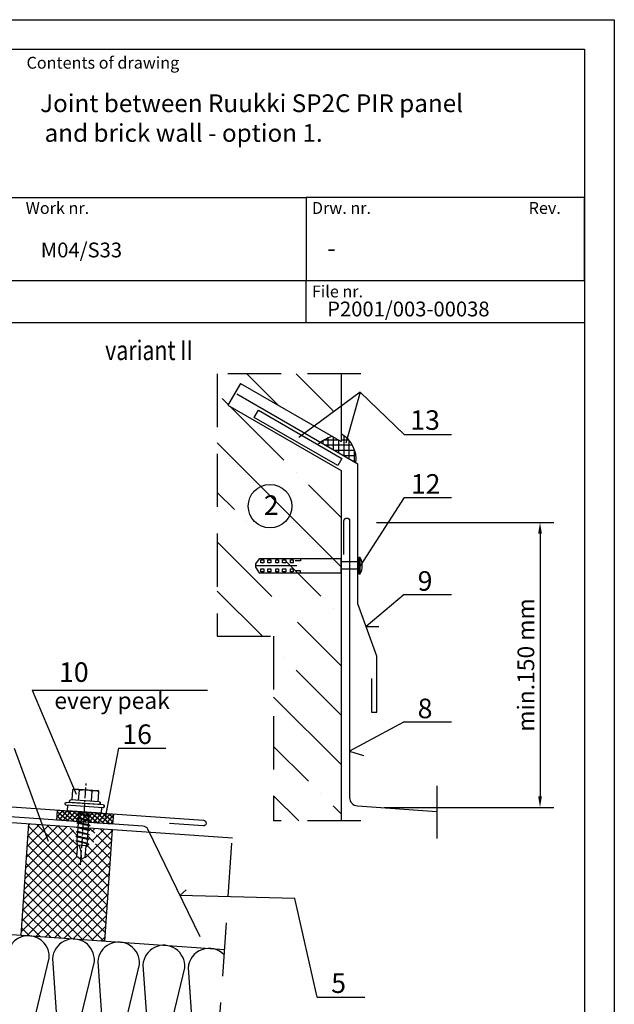
# Model space of a CAD drawing. Units: millimetres. Extents: x -4119 to 10143, y -10071 to -6178.
# Drawn here: x 5422 to 5634, y -9819 to -9467 of the extents above; entities that cross this region are included whole.
import ezdxf

# ---------------------------------------------------------------- set-up
doc = ezdxf.new("R2010")
doc.units = ezdxf.units.MM
doc.linetypes.add('CENTER', pattern=[2, 1.25, -0.25, 0.25, -0.25])
doc.linetypes.add('HIDDEN', pattern=[9.525, 6.35, -3.175])
doc.layers.get('0').update_dxf_attribs({"color": 1})
for name, color, linetype in [('GR_018', 1, 'Continuous'), ('GR_025', 2, 'Continuous'), ('GR_035', 3, 'Continuous'), ('GR_05', 4, 'Continuous'), ('KRESKOWANIE', 1, 'Continuous'), ('Ru_Opis', 3, 'Continuous'), ('Ru_Wymiary', 2, 'Continuous'), ('Table', 2, 'Continuous'), ('Text', 2, 'Continuous'), ('ŁĄCZNIK', 2, 'Continuous')]:
    doc.layers.add(name, color=color, linetype=linetype)
doc.styles.add('arial', font='arial.ttf')
doc.styles.add('ROMANS', font='ROMANS.shx', dxfattribs={"width": 0.8, "oblique": 15})
doc.dimstyles.new('RYS_MECH$0', dxfattribs={"dimscale": 1.5, "dimtxt": 3, "dimasz": 2, "dimexe": 2.5, "dimexo": 2, "dimgap": 1, "dimtad": 1, "dimdec": 0, "dimzin": 0, "dimdsep": 46, "dimtxsty": 'arial', "dimcen": -3, "dimdle": 1.25, "dimclrd": 1, "dimclre": 1, "dimclrt": 2, "dimadec": 0, "dimazin": 0, "dimtfac": 0.75, "dimtdec": 0, "dimtix": 1, "dimtmove": 2, "dimatfit": 3, "dimfxl": 1, "dimtvp": 1.5, "dimtolj": 1, "dimtzin": 0, "dimarcsym": 0})
pattern_1 = [(45, (-179902.831, -178059.3368), (-1.767766953, 1.767766953), []), (135, (-179902.831, -178059.3368), (-1.767766953, -1.767766953), [])]
pattern_2 = [(90, (-180355.5504, -178222.9328), (-1.875, 3e-16), []), (180, (-180355.5504, -178222.9328), (-3e-16, -1.875), [])]
pattern_3 = [(135, (-164202.876, -177566.932), (-17.6776695, -17.6776695), []), (135, (-164202.876, -177549.255), (-17.6776695, -17.6776695), [31.25, -6.25, 0, -6.25])]

# ---------------------------------------------------------------- blocks, each defined once
blk = doc.blocks.new('tabelka')
at = {"color": 2}
blk.add_lwpolyline([(730, 1169.61), (730, 1204.97)], dxfattribs=at)
at = {"layer": 'Table'}
for p, q in [((25, 1275), (730, 1275)), ((25, 1205), (730, 1205)), ((25, 1169.61), (965, 1169.61))]:
    blk.add_line(p, q, dxfattribs=at)
for points in [[(990, 0), (0, 0), (0, 1425), (990, 1425)], [(965, 25), (25, 25), (25, 1400), (965, 1400)], [(730, 1275), (730, 1205), (965, 1205), (965, 1275)]]:
    blk.add_lwpolyline(points, close=True, dxfattribs=at)
blk = doc.blocks.new('Ł03A')
at = {"layer": 'GR_018', "linetype": 'CENTER', "ltscale": 3}
blk.add_line((0, -18.99), (0, 11), dxfattribs=at)
at = {"layer": 'GR_018', "linetype": 'Continuous', "ltscale": 3}
for p, q in [((-2.31, 4), (-2.31, 7.64)), ((2.31, 4), (2.31, 7.64)), ((-5.5, 3.4), (-5.5, 3.6)), ((-5.1, 4), (5.1, 4)), ((5.5, 3.4), (5.5, 3.6)), ((-7, 2.4), (-7, 2.6)), ((-6.6, 3), (6.6, 3)), ((-6.6, 2), (6.6, 2)), ((-5.1, 3), (5.1, 3)), ((-1.8, -1.23), (-1.8, 0)), ((1.8, -0.61), (1.8, 0)), ((7, 2.4), (7, 2.6)), ((-2.4, -1.51), (2.4, -0.66)), ((-2.4, -1.51), (-1.8, -1.23)), ((-2.4, -1.51), (-1.8, -1.56)), ((-2.4, -3.15), (2.4, -2.31)), ((-2.4, -3.15), (-1.8, -2.87)), ((-2.4, -3.15), (-1.8, -3.2)), ((-1.8, -1.23), (1.8, -0.61)), ((-1.8, -1.56), (1.8, -0.94)), ((-1.8, -2.87), (-1.8, -1.56)), ((-1.8, -2.87), (1.8, -2.25)), ((-1.8, -3.2), (1.8, -2.59)), ((-1.8, -4.51), (-1.8, -3.2)), ((2.4, -0.66), (1.8, -0.61)), ((2.4, -0.66), (1.8, -0.94)), ((1.8, -2.25), (1.8, -0.94)), ((2.4, -2.31), (1.8, -2.25)), ((2.4, -2.31), (1.8, -2.59)), ((1.8, -3.9), (1.8, -2.59)), ((-2.4, -4.79), (2.4, -3.95)), ((-2.4, -4.79), (-1.8, -4.51)), ((-2.4, -4.79), (-1.8, -4.85)), ((-2.4, -6.44), (2.4, -5.59)), ((-2.4, -6.44), (-1.8, -6.16)), ((-2.4, -6.44), (-1.8, -6.49)), ((-1.8, -4.51), (1.8, -3.9)), ((-1.8, -4.85), (1.8, -4.23)), ((-1.8, -6.16), (-1.8, -4.85)), ((-1.8, -6.16), (1.8, -5.54)), ((-1.8, -6.49), (1.8, -5.87)), ((-1.8, -7.8), (-1.8, -6.49)), ((2.4, -3.95), (1.8, -3.9)), ((2.4, -3.95), (1.8, -4.23)), ((1.8, -5.54), (1.8, -4.23)), ((2.4, -5.59), (1.8, -5.54)), ((2.4, -5.59), (1.8, -5.87)), ((1.8, -7.18), (1.8, -5.87)), ((-2.4, -8.08), (2.4, -7.23)), ((-2.4, -8.08), (-1.8, -7.8)), ((-2.4, -8.08), (-1.8, -8.13)), ((-2.4, -9.72), (2.4, -8.87)), ((-2.4, -9.72), (-1.8, -9.44)), ((-2.4, -9.72), (-1.8, -9.77)), ((-2.16, -11.32), (2.26, -10.54)), ((-1.8, -7.8), (1.8, -7.18)), ((-1.8, -8.13), (1.8, -7.51)), ((-1.8, -9.44), (-1.8, -8.13)), ((-1.8, -9.44), (1.8, -8.82)), ((-1.8, -9.77), (1.8, -9.15)), ((-1.8, -10.05), (-1.8, -9.77)), ((-1.71, -11.1), (1.78, -10.5)), ((2.26, -10.54), (1.76, -10.77)), ((2.26, -10.54), (1.78, -10.5)), ((2.4, -7.23), (1.8, -7.18)), ((2.4, -7.23), (1.8, -7.51)), ((1.8, -8.82), (1.8, -7.51)), ((2.4, -8.87), (1.8, -8.82)), ((2.4, -8.87), (1.8, -9.15)), ((1.8, -10.05), (1.8, -9.15)), ((-2.16, -11.32), (-1.71, -11.11)), ((-2.16, -11.32), (-1.67, -11.36)), ((-1.67, -11.36), (1.76, -10.77)), ((-1.5, -12), (1.5, -12)), ((0, -17), (-1.5, -16.13)), ((0, -17), (1.5, -16.13))]:
    blk.add_line(p, q, dxfattribs=at)
at = {"layer": 'GR_018', "ltscale": 3}
for p, q in [((-1.5, -16.13), (-1.5, -12)), ((1.5, -16.13), (1.5, -12))]:
    blk.add_line(p, q, dxfattribs=at)
at = {"layer": 'GR_018', "linetype": 'Continuous', "ltscale": 3}
blk.add_lwpolyline([(4.62, 4), (4.62, 7.6, 0.414214), (4.22, 8), (-4.22, 8, 0.414214), (-4.62, 7.6), (-4.62, 4)], format="xyb", dxfattribs=at)
blk.add_lwpolyline([(-6, 2), (-6, 0), (6, 0), (6, 2)], dxfattribs=at)
for centre, radius, start, end in [((-3.46, 5.99), 2.01, 55.0561, 124.9439), ((0, 0.48), 7.52, 72.1138, 107.8785), ((3.46, 5.99), 2.01, 55.0561, 124.9439), ((-5.1, 3.6), 0.4, 90, 180), ((5.1, 3.6), 0.4, 0, 90), ((-6.6, 2.6), 0.4, 90, 180), ((-6.6, 2.4), 0.4, 180, 270), ((-5.1, 3.4), 0.4, 180, 270), ((5.1, 3.4), 0.4, 270, 0), ((6.6, 2.6), 0.4, 0, 90), ((6.6, 2.4), 0.4, 270, 0), ((4.7, -10.05), 6.5, 180, 197.4688), ((-4.7, -10.05), 6.5, 342.5312, 0), ((12.47, -17), 12.47, 156.3655, 180)]:
    blk.add_arc(centre, radius, start, end, dxfattribs=at)
blk = doc.blocks.new('*D4051')
at = {"layer": 'DEFPOINTS', "color": 0}
for p in [(5545.17, -9646.93), (5547.96, -9748.97), (5607.72, -9748.97)]:
    blk.add_point(p, dxfattribs=at)
at = {"layer": 'Ru_Wymiary', "color": 1, "lineweight": -2}
for p, q in [((5549.17, -9646.93), (5612.72, -9646.93)), ((5607.72, -9650.93), (5607.72, -9744.97)), ((5551.96, -9748.97), (5612.72, -9748.97))]:
    blk.add_line(p, q, dxfattribs=at)
at = {"layer": 'Ru_Wymiary', "color": 1}
for points in [[(5608.39, -9650.93), (5607.06, -9650.93), (5607.72, -9646.93)], [(5607.06, -9744.97), (5608.39, -9744.97), (5607.72, -9748.97)]]:
    blk.add_solid(points, dxfattribs=at)
at = {"layer": 'Ru_Wymiary', "color": 2, "insert": (5602.66, -9697.95), "char_height": 6, "attachment_point": 5, "rotation": 90, "style": 'arial'}
blk.add_mtext('\\A1;min.150{\\fArial|b0|i0|c238|p34; mm}', dxfattribs=at)
blk = doc.blocks.new('*D4605')
at = {"layer": 'DEFPOINTS', "color": 0}
for p in [(5545.17, -9646.93), (5547.96, -9748.97), (5607.72, -9748.97)]:
    blk.add_point(p, dxfattribs=at)
at = {"layer": 'Ru_Wymiary', "color": 1, "lineweight": -2}
for p, q in [((5549.17, -9646.93), (5612.72, -9646.93)), ((5607.72, -9650.93), (5607.72, -9744.97)), ((5551.96, -9748.97), (5612.72, -9748.97))]:
    blk.add_line(p, q, dxfattribs=at)
at = {"layer": 'Ru_Wymiary', "color": 1}
for points in [[(5608.39, -9650.93), (5607.06, -9650.93), (5607.72, -9646.93)], [(5607.06, -9744.97), (5608.39, -9744.97), (5607.72, -9748.97)]]:
    blk.add_solid(points, dxfattribs=at)
at = {"layer": 'Ru_Wymiary', "color": 2, "insert": (5602.66, -9697.95), "char_height": 6, "attachment_point": 5, "rotation": 90, "style": 'arial'}
blk.add_mtext('\\A1;min.150{\\fArial|b0|i0|c238|p34; mm}', dxfattribs=at)

msp = doc.modelspace()

# ---------------------------------------------------------------- hatches: boundary and pattern name
at = {"layer": 'GR_018'}
h = msp.add_hatch(dxfattribs=at)
h.set_pattern_fill('ANSI35', color=256, scale=100, angle=90, style=0)
h.set_pattern_definition(pattern_3)
edge = h.paths.add_edge_path()
edge.add_arc((5513.27738, -9681.03061), 7.79204, 0, 360)
edge = h.paths.add_edge_path()
edge.add_arc((5511.10255, -9655.42764), 7.79204, 0, 360)
h.paths.add_polyline_path([(5512.40395, -9753.72463), (5536.5491, -9753.72463), (5536.5491, -9628.33119), (5495.99504, -9604.91729), (5500.49504, -9597.12306), (5536.5491, -9617.93889), (5536.5491, -9593.75754), (5492.17257, -9593.75754), (5492.17257, -9687.6718), (5512.40395, -9687.6718)])
h = msp.add_hatch(dxfattribs=at)
h.set_pattern_fill('ANSI35', color=256, scale=100, angle=90, style=0)
h.set_pattern_definition(pattern_3)
edge = h.paths.add_edge_path()
edge.add_arc((5513.27738, -9681.03061), 7.79204, 0, 360)
edge = h.paths.add_edge_path()
edge.add_arc((5511.10255, -9655.42764), 7.79204, 0, 360)
h.paths.add_polyline_path([(5512.40395, -9753.72463), (5536.5491, -9753.72463), (5536.5491, -9628.33119), (5495.99504, -9604.91729), (5500.49504, -9597.12306), (5536.5491, -9617.93889), (5536.5491, -9593.75754), (5492.17257, -9593.75754), (5492.17257, -9687.6718), (5512.40395, -9687.6718)])
at = {"layer": 'GR_018', "ltscale": 100}
h = msp.add_hatch(dxfattribs=at)
h.set_pattern_fill('ANSI37', color=256, scale=15, angle=45, style=0)
h.set_pattern_definition(pattern_2)
edge = h.paths.add_edge_path()
edge.add_arc((5539.44771, -9632.87855), 17.88412, 110.0287051, 125.2354881)
edge.add_line((5529.12968, -9618.27102), (5541.84344, -9625.61132))
edge.add_arc((5531.47951, -9624.37186), 10.43778, 353.1801807, 420.9418979)
edge.add_line((5536.5491, -9615.2479), (5536.5491, -9617.93889))
edge.add_line((5536.5491, -9617.93889), (5533.32256, -9616.07604))
h = msp.add_hatch(dxfattribs=at)
h.set_pattern_fill('ANSI37', color=256, scale=15, angle=45, style=0)
h.set_pattern_definition(pattern_2)
edge = h.paths.add_edge_path()
edge.add_arc((5539.44771, -9632.87855), 17.88412, 110.0287051, 125.2354881)
edge.add_line((5529.12968, -9618.27102), (5541.84344, -9625.61132))
edge.add_arc((5531.47951, -9624.37186), 10.43778, 353.1801807, 420.9418979)
edge.add_line((5536.5491, -9615.2479), (5536.5491, -9617.93889))
edge.add_line((5536.5491, -9617.93889), (5533.32256, -9616.07604))
h = msp.add_hatch(dxfattribs=at)
h.set_pattern_fill('ANSI37', color=256, scale=10, angle=5, style=0)
h.set_pattern_definition([(50, (-164435.4238, -177559.742), (-0.957555554, 0.803484512), []), (140, (-164435.4238, -177559.742), (-0.803484512, -0.957555554), [])])
h.paths.add_polyline_path([(5454.78138, -9754.87084), (5455.03188, -9751.28851), (5435.0806, -9749.89338), (5434.8301, -9753.47571)])
at = {"layer": 'GR_018', "linetype": 'Continuous'}
h = msp.add_hatch(dxfattribs=at)
h.set_pattern_fill('ANSI37', color=256, scale=20, style=0)
h.set_pattern_definition(pattern_1)
h.paths.add_polyline_path([(5421.91659, -9794.67527), (5451.84351, -9796.76797), (5454.63377, -9756.8654), (5446.03943, -9756.26443), (5446.00002, -9756.82794), (5449.43998, -9758.73474), (5445.86232, -9758.79719), (5445.77097, -9760.1035), (5449.09913, -9761.94833), (5445.50319, -9762.01109, -0.025383995), (5445.29309, -9762.63681), (5444.8839, -9768.48855), (5441.64122, -9766.30133, 0.0168023), (5442.04175, -9766.12641), (5442.3004, -9762.42754, -0.048365012), (5442.12717, -9761.18406), (5438.7209, -9759.29593), (5442.22293, -9759.2348), (5442.31427, -9757.92849), (5438.34106, -9755.72611), (5424.70685, -9754.77271)])
h = msp.add_hatch(dxfattribs=at)
h.set_pattern_fill('ANSI37', color=256, scale=20, style=0)
h.set_pattern_definition(pattern_1)
h.paths.add_polyline_path([(5421.91659, -9794.67527), (5451.84351, -9796.76797), (5454.63377, -9756.8654), (5446.03943, -9756.26443), (5446.00002, -9756.82794), (5449.43998, -9758.73474), (5445.86232, -9758.79719), (5445.77097, -9760.1035), (5449.09913, -9761.94833), (5445.50319, -9762.01109, -0.025383995), (5445.29309, -9762.63681), (5444.8839, -9768.48855), (5441.64122, -9766.30133, 0.0168023), (5442.04175, -9766.12641), (5442.3004, -9762.42754, -0.048365012), (5442.12717, -9761.18406), (5438.7209, -9759.29593), (5442.22293, -9759.2348), (5442.31427, -9757.92849), (5438.34106, -9755.72611), (5424.70685, -9754.77271)])

# ---------------------------------------------------------------- linework, layer by layer
at = {"layer": 'GR_018', "linetype": 'HIDDEN', "ltscale": 3}
for p, q in [((5543.61409, -9593.75754), (5492.17257, -9593.75754)), ((5492.17257, -9593.75754), (5492.17257, -9687.6718)), ((5543.61409, -9593.75754), (5492.17257, -9593.75754)), ((5492.17257, -9593.75754), (5492.17257, -9687.6718)), ((5492.17257, -9687.6718), (5512.40395, -9687.6718)), ((5492.17257, -9687.6718), (5512.40395, -9687.6718)), ((5512.40395, -9687.6718), (5512.40395, -9753.72463)), ((5512.40395, -9687.6718), (5512.40395, -9753.72463)), ((5543.61409, -9753.72463), (5512.40395, -9753.72463)), ((5543.61409, -9753.72463), (5512.40395, -9753.72463)), ((5490.18376, -9866.29453), (5497.87134, -9756.35696)), ((5490.18376, -9866.29453), (5497.87134, -9756.35696))]:
    msp.add_line(p, q, dxfattribs=at)
at = {"layer": 'GR_018', "color": 1, "linetype": 'HIDDEN', "ltscale": 20}
msp.add_line((5570.74984, -9741.207), (5570.74984, -9760.06418), dxfattribs=at)
msp.add_line((5570.74984, -9741.207), (5570.74984, -9760.06418), dxfattribs=at)
at = {"layer": 'GR_018', "ltscale": 100}
msp.add_lwpolyline([(5435.0806, -9749.89338), (5455.03188, -9751.28851), (5454.78138, -9754.87084), (5434.8301, -9753.47571)], close=True, dxfattribs=at)
msp.add_lwpolyline([(5435.0806, -9749.89338), (5455.03188, -9751.28851), (5454.78138, -9754.87084), (5434.8301, -9753.47571)], close=True, dxfattribs=at)
at = {"layer": 'GR_018', "color": 1, "ltscale": 100}
msp.add_arc((5539.44771, -9632.87855), 17.88412, 110.0287051, 129.0793803, dxfattribs=at)
msp.add_arc((5539.44771, -9632.87855), 17.88412, 110.0287051, 129.0793803, dxfattribs=at)
at = {"layer": 'GR_025', "color": 1}
for p, q in [((5536.5491, -9593.75754), (5536.5491, -9617.93889)), ((5536.5491, -9593.75754), (5536.5491, -9617.93889)), ((5500.49504, -9597.12306), (5495.99504, -9604.91729)), ((5500.49504, -9597.12306), (5495.99504, -9604.91729)), ((5500.49504, -9597.12306), (5536.5491, -9617.93889)), ((5500.49504, -9597.12306), (5536.5491, -9617.93889)), ((5495.99504, -9604.91729), (5536.5491, -9628.33119)), ((5495.99504, -9604.91729), (5536.5491, -9628.33119)), ((5536.5491, -9628.33119), (5536.5491, -9753.72463)), ((5536.5491, -9628.33119), (5536.5491, -9753.72463))]:
    msp.add_line(p, q, dxfattribs=at)
at = {"layer": 'GR_025'}
for p, q in [((5323.76751, -9747.71434), (5497.62557, -9759.87168)), ((5323.76751, -9747.71434), (5497.62557, -9759.87168)), ((5424.70685, -9754.77271), (5421.91659, -9794.67527)), ((5424.70685, -9754.77271), (5421.91659, -9794.67527)), ((5454.63377, -9756.8654), (5451.84351, -9796.76797)), ((5454.63377, -9756.8654), (5451.84351, -9796.76797))]:
    msp.add_line(p, q, dxfattribs=at)
at = {"layer": 'GR_035', "ltscale": 100}
msp.add_line((5320.97725, -9787.61691), (5494.83531, -9799.77425), dxfattribs=at)
msp.add_line((5320.97725, -9787.61691), (5494.83531, -9799.77425), dxfattribs=at)
at = {"layer": 'GR_05', "linetype": 'Continuous'}
msp.add_lwpolyline([(5547.36353, -9702.79759), (5547.36353, -9714.79759), (5549.36353, -9714.79759), (5549.36353, -9694.79759), (5542.52313, -9676.00374), (5542.52313, -9626.00374), (5499.27066, -9601.03191)], dxfattribs=at)
msp.add_lwpolyline([(5547.36353, -9702.79759), (5547.36353, -9714.79759), (5549.36353, -9714.79759), (5549.36353, -9694.79759), (5542.52313, -9676.00374), (5542.52313, -9626.00374), (5499.27066, -9601.03191)], dxfattribs=at)
for points in [[(5305.70699, -9651.14068), (5305.70699, -9639.14068, -1), (5307.70699, -9639.14068), (5307.70699, -9738.18901, 0.393910476), (5310.49772, -9741.1817), (5487.26851, -9753.54272, -1), (5487.129, -9755.53785), (5475.15823, -9754.70077)], [(5305.70699, -9651.14068), (5305.70699, -9639.14068, -1), (5307.70699, -9639.14068), (5307.70699, -9738.18901, 0.393910476), (5310.49772, -9741.1817), (5487.26851, -9753.54272, -1), (5487.129, -9755.53785), (5475.15823, -9754.70077)], [(5537.57272, -9658.33119), (5537.57272, -9646.33119, -1), (5539.57272, -9646.33119), (5539.57272, -9745.37952, 0.393910476), (5542.36345, -9748.37221), (5570.74984, -9750.35718)], [(5537.57272, -9658.33119), (5537.57272, -9646.33119, -1), (5539.57272, -9646.33119), (5539.57272, -9745.37952, 0.393910476), (5542.36345, -9748.37221), (5570.74984, -9750.35718)], [(5306.14111, -9744.33705), (5465.59704, -9755.48729, -0.267949192), (5467.25511, -9756.60568), (5486.03726, -9795.11478)], [(5306.14111, -9744.33705), (5465.59704, -9755.48729, -0.267949192), (5467.25511, -9756.60568), (5486.03726, -9795.11478)]]:
    msp.add_lwpolyline(points, format="xyb", dxfattribs=at)
at = {"layer": 'KRESKOWANIE', "color": 1}
msp.add_lwpolyline([(5535.31807, -9626.58454), (5505.43011, -9609.32872), (5506.93011, -9606.73064), (5536.81807, -9623.98646)], close=True, dxfattribs=at)
msp.add_lwpolyline([(5535.31807, -9626.58454), (5505.43011, -9609.32872), (5506.93011, -9606.73064), (5536.81807, -9623.98646)], close=True, dxfattribs=at)
at = {"layer": 'KRESKOWANIE', "color": 1, "linetype": 'Continuous'}
for points in [[(5421.43196, -9847.26958), (5432.05273, -9802.90237, 1), (5417.08927, -9801.85603), (5420.21945, -9847.1848, -1)], [(5421.43196, -9847.26958), (5432.05273, -9802.90237, 1), (5417.08927, -9801.85603), (5420.21945, -9847.1848, -1)], [(5437.60793, -9848.40072), (5448.2287, -9804.03351, 1), (5433.26524, -9802.98716), (5436.39542, -9848.31593, -1)], [(5437.60793, -9848.40072), (5448.2287, -9804.03351, 1), (5433.26524, -9802.98716), (5436.39542, -9848.31593, -1)], [(5453.7839, -9849.53185), (5464.40467, -9805.16464, 1), (5449.44121, -9804.11829), (5452.57139, -9849.44706, -1)], [(5453.7839, -9849.53185), (5464.40467, -9805.16464, 1), (5449.44121, -9804.11829), (5452.57139, -9849.44706, -1)], [(5469.95987, -9850.66298), (5480.58064, -9806.29578, 1), (5465.61718, -9805.24943), (5468.74736, -9850.5782, -1)], [(5469.95987, -9850.66298), (5480.58064, -9806.29578, 1), (5465.61718, -9805.24943), (5468.74736, -9850.5782, -1)], [(5494.69897, -9801.72403, 0.65139606), (5481.79315, -9806.38056), (5484.92333, -9851.70933, -1)], [(5494.69897, -9801.72403, 0.65139606), (5481.79315, -9806.38056), (5484.92333, -9851.70933, -1)]]:
    msp.add_lwpolyline(points, format="xyb", dxfattribs=at)
at = {"layer": 'KRESKOWANIE', "color": 1}
msp.add_arc((5531.47951, -9624.37186), 10.43778, 353.086847, 60.9418979, dxfattribs=at)
msp.add_arc((5531.47951, -9624.37186), 10.43778, 353.086847, 60.9418979, dxfattribs=at)
at = {"layer": 'Ru_Opis', "color": 1, "ltscale": 100}
for p, q in [((5543.31095, -9600.22145), (5521.35703, -9616.48107)), ((5543.31095, -9600.22145), (5521.35703, -9616.48107)), ((5543.31095, -9600.22145), (5538.2636, -9618.54132)), ((5543.31095, -9600.22145), (5538.2636, -9618.54132)), ((5559.05411, -9615.45271), (5543.31095, -9600.22145)), ((5559.05411, -9615.45271), (5543.31095, -9600.22145)), ((5559.05411, -9637.9668), (5543.3154, -9662.39694)), ((5559.05411, -9637.9668), (5543.3154, -9662.39694)), ((5559.05411, -9672.69694), (5545.47992, -9684.12746)), ((5559.05411, -9672.69694), (5545.47992, -9684.12746)), ((5545.47992, -9684.12746), (5549.98021, -9684.12746)), ((5545.47992, -9684.12746), (5549.98021, -9684.12746)), ((5426.02769, -9706.96228), (5441.73871, -9744.14278)), ((5426.02769, -9706.96228), (5441.73871, -9744.14278)), ((5559.05411, -9718.3264), (5539.57272, -9728.84186)), ((5559.05411, -9718.3264), (5539.57272, -9728.84186)), ((5419.51763, -9727.66683), (5431.68261, -9760.97105)), ((5419.51763, -9727.66683), (5431.68261, -9760.97105)), ((5539.57272, -9728.84186), (5544.612, -9730.28344)), ((5539.57272, -9728.84186), (5544.612, -9730.28344)), ((5478.85956, -9780.39831), (5481.04584, -9778.4537)), ((5478.85956, -9780.39831), (5481.04584, -9778.4537)), ((5520.0125, -9781.51335), (5478.85956, -9780.39831)), ((5520.0125, -9781.51335), (5478.85956, -9780.39831)), ((5527.95501, -9816.88624), (5520.0125, -9781.51335)), ((5527.95501, -9816.88624), (5520.0125, -9781.51335))]:
    msp.add_line(p, q, dxfattribs=at)
at = {"layer": 'Ru_Opis', "color": 1}
for p, q in [((5559.05411, -9615.45271), (5576.09069, -9615.45271)), ((5559.05411, -9615.45271), (5576.09069, -9615.45271)), ((5559.05411, -9637.9668), (5576.09069, -9637.9668)), ((5559.05411, -9637.9668), (5576.09069, -9637.9668)), ((5559.05411, -9672.69694), (5576.09069, -9672.69694)), ((5559.05411, -9672.69694), (5576.09069, -9672.69694)), ((5426.02769, -9706.96228), (5488.70235, -9706.96228)), ((5426.02769, -9706.96228), (5488.70235, -9706.96228)), ((5559.05411, -9718.3264), (5576.09069, -9718.3264)), ((5559.05411, -9718.3264), (5576.09069, -9718.3264)), ((5456.82925, -9727.66683), (5452.15336, -9752.51134)), ((5456.82925, -9727.66683), (5452.15336, -9752.51134)), ((5456.82925, -9727.66683), (5473.86582, -9727.66683)), ((5456.82925, -9727.66683), (5473.86582, -9727.66683)), ((5527.95501, -9816.88624), (5544.99159, -9816.88624)), ((5527.95501, -9816.88624), (5544.99159, -9816.88624))]:
    msp.add_line(p, q, dxfattribs=at)
at = {"layer": 'Ru_Opis', "color": 1, "ltscale": 100}
msp.add_circle((5511.10255, -9641.08455), 7.79204, dxfattribs=at)
msp.add_circle((5511.10255, -9641.08455), 7.79204, dxfattribs=at)
at = {"layer": 'ŁĄCZNIK', "color": 1}
for p, q in [((5507.22343, -9659.89694), (5505.93176, -9661.73027)), ((5507.22343, -9659.89694), (5505.93176, -9661.73027)), ((5536.5491, -9659.89694), (5507.22343, -9659.89694)), ((5536.5491, -9659.89694), (5507.22343, -9659.89694)), ((5507.84843, -9660.27194), (5508.84843, -9660.27194)), ((5507.84843, -9661.3136), (5507.84843, -9660.27194)), ((5507.84843, -9660.27194), (5508.84843, -9660.27194)), ((5507.84843, -9661.3136), (5507.84843, -9660.27194)), ((5508.84843, -9660.27194), (5508.84843, -9661.3136)), ((5508.84843, -9660.27194), (5508.84843, -9661.3136)), ((5510.30676, -9660.27194), (5511.43176, -9660.27194)), ((5510.30676, -9661.3136), (5510.30676, -9660.27194)), ((5510.30676, -9660.27194), (5511.43176, -9660.27194)), ((5510.30676, -9661.3136), (5510.30676, -9660.27194)), ((5511.43176, -9660.27194), (5511.43176, -9661.3136)), ((5511.43176, -9660.27194), (5511.43176, -9661.3136)), ((5513.14009, -9660.27194), (5514.14009, -9660.27194)), ((5513.14009, -9661.3136), (5513.14009, -9660.27194)), ((5513.14009, -9660.27194), (5514.14009, -9660.27194)), ((5513.14009, -9661.3136), (5513.14009, -9660.27194)), ((5514.14009, -9660.27194), (5514.14009, -9661.3136)), ((5514.14009, -9660.27194), (5514.14009, -9661.3136)), ((5515.59843, -9660.27194), (5516.72343, -9660.27194)), ((5515.59843, -9661.3136), (5515.59843, -9660.27194)), ((5515.59843, -9660.27194), (5516.72343, -9660.27194)), ((5515.59843, -9661.3136), (5515.59843, -9660.27194)), ((5516.72343, -9660.27194), (5516.72343, -9661.3136)), ((5516.72343, -9660.27194), (5516.72343, -9661.3136)), ((5518.43176, -9661.3136), (5518.43176, -9660.27194)), ((5518.43176, -9660.27194), (5519.43176, -9660.27194)), ((5518.43176, -9661.3136), (5518.43176, -9660.27194)), ((5518.43176, -9660.27194), (5519.43176, -9660.27194)), ((5519.43176, -9660.27194), (5519.43176, -9661.3136)), ((5519.43176, -9660.27194), (5519.43176, -9661.3136)), ((5522.01509, -9660.60527), (5520.09843, -9660.60527)), ((5522.01509, -9660.60527), (5520.09843, -9660.60527)), ((5522.01509, -9659.9386), (5522.01509, -9660.60527)), ((5522.01509, -9659.9386), (5522.01509, -9660.60527)), ((5536.5491, -9664.89694), (5536.5491, -9659.89694)), ((5536.5491, -9664.89694), (5536.5491, -9659.89694)), ((5542.89873, -9665.3136), (5542.89873, -9659.48027)), ((5543.3154, -9659.48027), (5542.89873, -9659.48027)), ((5542.89873, -9665.3136), (5542.89873, -9659.48027)), ((5543.3154, -9659.48027), (5542.89873, -9659.48027)), ((5543.3154, -9665.3136), (5543.3154, -9659.48027)), ((5543.3154, -9665.3136), (5543.3154, -9659.48027)), ((5505.93176, -9661.73027), (5505.93176, -9662.98027)), ((5505.93176, -9661.73027), (5505.93176, -9662.98027)), ((5505.93176, -9662.35527), (5520.68176, -9662.35527)), ((5505.93176, -9662.35527), (5520.68176, -9662.35527)), ((5505.93176, -9662.98027), (5507.22343, -9664.89694)), ((5505.93176, -9662.98027), (5507.22343, -9664.89694)), ((5508.84843, -9661.3136), (5507.84843, -9661.3136)), ((5508.84843, -9661.3136), (5507.84843, -9661.3136)), ((5507.84843, -9663.52194), (5508.84843, -9663.52194)), ((5507.84843, -9664.5636), (5507.84843, -9663.52194)), ((5507.84843, -9663.52194), (5508.84843, -9663.52194)), ((5507.84843, -9664.5636), (5507.84843, -9663.52194)), ((5508.84843, -9663.52194), (5508.84843, -9664.5636)), ((5508.84843, -9663.52194), (5508.84843, -9664.5636)), ((5511.43176, -9661.3136), (5510.30676, -9661.3136)), ((5511.43176, -9661.3136), (5510.30676, -9661.3136)), ((5510.30676, -9663.52194), (5511.43176, -9663.52194)), ((5510.30676, -9664.5636), (5510.30676, -9663.52194)), ((5510.30676, -9663.52194), (5511.43176, -9663.52194)), ((5510.30676, -9664.5636), (5510.30676, -9663.52194)), ((5511.43176, -9663.52194), (5511.43176, -9664.5636)), ((5511.43176, -9663.52194), (5511.43176, -9664.5636)), ((5514.14009, -9661.3136), (5513.14009, -9661.3136)), ((5514.14009, -9661.3136), (5513.14009, -9661.3136)), ((5513.14009, -9663.52194), (5514.14009, -9663.52194)), ((5513.14009, -9664.5636), (5513.14009, -9663.52194)), ((5513.14009, -9663.52194), (5514.14009, -9663.52194)), ((5513.14009, -9664.5636), (5513.14009, -9663.52194)), ((5514.14009, -9663.52194), (5514.14009, -9664.5636)), ((5514.14009, -9663.52194), (5514.14009, -9664.5636)), ((5516.72343, -9661.3136), (5515.59843, -9661.3136)), ((5516.72343, -9661.3136), (5515.59843, -9661.3136)), ((5515.59843, -9663.52194), (5516.72343, -9663.52194)), ((5515.59843, -9664.5636), (5515.59843, -9663.52194)), ((5515.59843, -9663.52194), (5516.72343, -9663.52194)), ((5515.59843, -9664.5636), (5515.59843, -9663.52194)), ((5516.72343, -9663.52194), (5516.72343, -9664.5636)), ((5516.72343, -9663.52194), (5516.72343, -9664.5636)), ((5519.43176, -9661.3136), (5518.43176, -9661.3136)), ((5519.43176, -9661.3136), (5518.43176, -9661.3136)), ((5518.43176, -9664.5636), (5518.43176, -9663.52194)), ((5518.43176, -9663.52194), (5519.43176, -9663.52194)), ((5518.43176, -9664.5636), (5518.43176, -9663.52194)), ((5518.43176, -9663.52194), (5519.43176, -9663.52194)), ((5519.43176, -9663.52194), (5519.43176, -9664.5636)), ((5519.43176, -9663.52194), (5519.43176, -9664.5636)), ((5522.01509, -9664.1886), (5520.09843, -9664.1886)), ((5522.01509, -9664.1886), (5520.09843, -9664.1886)), ((5522.01509, -9664.89694), (5522.01509, -9664.1886)), ((5522.01509, -9664.89694), (5522.01509, -9664.1886)), ((5542.89873, -9661.0636), (5536.5491, -9661.0636)), ((5542.89873, -9661.0636), (5536.5491, -9661.0636)), ((5536.5491, -9663.5636), (5542.89873, -9663.5636)), ((5536.5491, -9663.5636), (5542.89873, -9663.5636)), ((5507.22343, -9664.89694), (5536.5491, -9664.89694)), ((5507.22343, -9664.89694), (5536.5491, -9664.89694)), ((5508.84843, -9664.5636), (5507.84843, -9664.5636)), ((5508.84843, -9664.5636), (5507.84843, -9664.5636)), ((5511.43176, -9664.5636), (5510.30676, -9664.5636)), ((5511.43176, -9664.5636), (5510.30676, -9664.5636)), ((5514.14009, -9664.5636), (5513.14009, -9664.5636)), ((5514.14009, -9664.5636), (5513.14009, -9664.5636)), ((5516.72343, -9664.5636), (5515.59843, -9664.5636)), ((5516.72343, -9664.5636), (5515.59843, -9664.5636)), ((5519.43176, -9664.5636), (5518.43176, -9664.5636)), ((5519.43176, -9664.5636), (5518.43176, -9664.5636)), ((5542.89873, -9665.3136), (5543.3154, -9665.3136)), ((5542.89873, -9665.3136), (5543.3154, -9665.3136))]:
    msp.add_line(p, q, dxfattribs=at)
msp.add_arc((5538.42796, -9662.39694), 5.69158, 329.1726238, 30.8273762, dxfattribs=at)
msp.add_arc((5538.42796, -9662.39694), 5.69158, 329.1726238, 30.8273762, dxfattribs=at)

# ---------------------------------------------------------------- block references
at = {"layer": 'GR_018', "ltscale": 3, "xscale": -1, "rotation": 356.0000000022146}
msp.add_blockref('Ł03A', (5444.63383, -9750.56141), dxfattribs=at)
msp.add_blockref('Ł03A', (5444.63383, -9750.56141), dxfattribs=at)
at = {"layer": 'Table', "xscale": 0.4242459330147876, "yscale": 0.4242459330147876, "zscale": 0.42424593300466}
msp.add_blockref('tabelka', (5214.30155, -10071.49563), dxfattribs=at)
msp.add_blockref('tabelka', (5214.30155, -10071.49563), dxfattribs=at)

# ---------------------------------------------------------------- texts
at = {"layer": 'GR_025', "color": 3, "linetype": 'Continuous', "style": 'ROMANS', "oblique": 15, "width": 0.8}
msp.add_text('variant II', height=7, dxfattribs=at).set_placement((5452.1005, -9588.78202))
msp.add_text('variant II', height=7, dxfattribs=at).set_placement((5452.1005, -9588.78202))
at = {"layer": 'GR_025', "style": 'arial'}
msp.add_text('every peak', height=6.00005, dxfattribs=at).set_placement((5433.90804, -9713.68347))
msp.add_text('every peak', height=6.00005, dxfattribs=at).set_placement((5433.90804, -9713.68347))
at = {"layer": 'Ru_Opis', "color": 2, "style": 'arial'}
for s, p in [('13', (5561.28933, -9613.76176)), ('13', (5561.28933, -9613.76176)), ('12', (5561.49623, -9636.62933)), ('12', (5561.49623, -9636.62933)), ('2', (5508.90085, -9644.21014)), ('2', (5508.90085, -9644.21014)), ('9', (5563.93134, -9671.35947)), ('9', (5563.93134, -9671.35947)), ('10', (5435.58893, -9703.98625)), ('10', (5435.58893, -9703.98625)), ('8', (5563.93134, -9716.98893)), ('8', (5563.93134, -9716.98893)), ('16', (5458.23539, -9726.21316)), ('16', (5458.23539, -9726.21316)), ('5', (5532.99889, -9815.33584)), ('5', (5532.99889, -9815.33584))]:
    msp.add_text(s, height=7, dxfattribs=at).set_placement(p)
at = {"layer": 'Text', "color": 1, "style": 'arial'}
for s, height, p in [('Contents of drawing', 4.2424593, (5423.96587, -9484.47287)), ('Contents of drawing', 4.2424593, (5423.96587, -9484.47287)), ('Work nr.', 4.242459, (5423.65516, -9536.48312)), ('Work nr.', 4.242459, (5423.65516, -9536.48312)), ('Drw. nr.', 4.242459, (5526.08729, -9536.46104)), ('Drw. nr.', 4.242459, (5526.08729, -9536.46104)), ('Rev.', 4.242459, (5603.65801, -9536.46149)), ('Rev.', 4.242459, (5603.65801, -9536.46149)), ('File nr.', 4.242459, (5526.08729, -9566.34544)), ('File nr.', 4.242459, (5526.08729, -9566.34544))]:
    msp.add_text(s, height=height, dxfattribs=at).set_placement(p)
at = {"layer": 'Text', "style": 'arial'}
for s, p in [('Joint between Ruukki SP2C PIR panel', (5428.82793, -9500.03377)), ('Joint between Ruukki SP2C PIR panel', (5428.82793, -9500.03377)), (' and brick wall - option 1.', (5428.48066, -9510.66596)), (' and brick wall - option 1.', (5428.48066, -9510.66596))]:
    msp.add_text(s, height=6.363689, dxfattribs=at).set_placement(p)
at = {"layer": 'Text', "attachment_point": 1, "style": 'arial'}
for s, insert, char_height, width in [('{\\fArial|b0|i0|c238|p34;M04/S33}', (5429.06668, -9546.72885), 5.3030742, 72.0005955), ('{\\fArial|b0|i0|c238|p34;M04/S33}', (5429.06668, -9546.72885), 5.3030742, 72.0005955), ('{\\fArial|b0|i0|c238|p34;-}', (5531.55739, -9545.55827), 6.363689, 55.7534888), ('{\\fArial|b0|i0|c238|p34;-}', (5531.55739, -9545.55827), 6.363689, 55.7534888), ('{\\fArial|b0|i0|c238|p34;P2001/003-00038}', (5531.55739, -9567.85507), 5.3030742, 44.6670361), ('{\\fArial|b0|i0|c238|p34;P2001/003-00038}', (5531.55739, -9567.85507), 5.3030742, 44.6670361)]:
    msp.add_mtext(s, dxfattribs=dict(at, insert=insert, char_height=char_height, width=width))

# ---------------------------------------------------------------- dimensions: what is measured, and where the dimension line sits
at = {"layer": 'Ru_Wymiary'}
for picture in ['*D4051', '*D4605']:
    dim = msp.add_linear_dim(base=(5607.72481, -9748.97205), p1=(5545.16679, -9646.93104), p2=(5547.95752, -9748.97205), angle=90, text='min.150{\\fArial|b0|i0|c238|p34; mm}', dimstyle='RYS_MECH$0', override={"dimscale": 2, "dimdec": 4, "dimzin": 12, "dimazin": 3, "dimtdec": 4}, dxfattribs=at)
    dim.commit()
    dim.dimension.update_dxf_attribs({"geometry": picture, "text_midpoint": (5602.66181, -9697.95155)})

doc.saveas('drawing.dxf')
